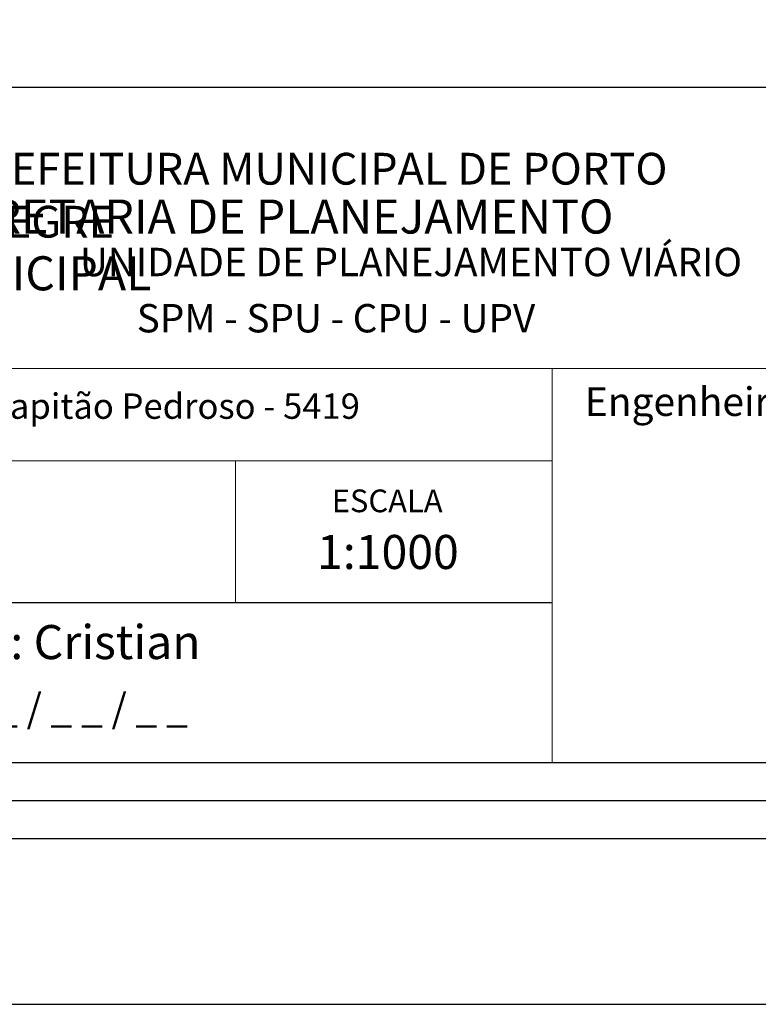
# Model space of a CAD drawing. Extents: x 185556 to 185976, y 1661417 to 1661714.
# Drawn here: x 185857 to 185915, y 1661417 to 1661494 of the extents above; entities that cross this region are included whole.
import ezdxf

# ---------------------------------------------------------------- set-up
doc = ezdxf.new("R2010")
doc.units = 0
doc.header["$MEASUREMENT"] = 0
doc.layers.add('PRINT_A4_A3', color=7, linetype='Continuous')
doc.layers.add('T-DIM', color=1, linetype='Continuous')
doc.layers.add('T-TEXTP', color=7, linetype='Continuous', lineweight=5)

# ---------------------------------------------------------------- blocks, each defined once
blk = doc.blocks.new('a3')
at = {"layer": 'DEFPOINTS'}
blk.add_lwpolyline([(0, 0), (297, 0), (297, 420), (0, 420)], close=True, dxfattribs=at)

msp = doc.modelspace()

# ---------------------------------------------------------------- linework, layer by layer
at = {"color": 7}
msp.add_line((185969.863, 1661429.756), (185569.097, 1661429.756), dxfattribs=at)
at = {"layer": 'PRINT_A4_A3'}
for p, q in [((185799.444, 1661489.031), (185963.863, 1661489.031)), ((185899.158, 1661448.378), (185799.444, 1661448.378)), ((185963.863, 1661435.756), (185799.444, 1661435.756))]:
    msp.add_line(p, q, dxfattribs=at)
at = {"layer": 'T-DIM', "color": 1}
msp.add_line((185966.863, 1661432.756), (185572.097, 1661432.756), dxfattribs=at)
at = {"layer": 'T-TEXTP'}
for p, q in [((185799.444, 1661466.857), (185963.863, 1661466.857)), ((185899.158, 1661435.756), (185899.158, 1661466.857)), ((185899.158, 1661459.566), (185799.444, 1661459.566)), ((185874.158, 1661448.378), (185874.158, 1661459.566))]:
    msp.add_line(p, q, dxfattribs=at)

# ---------------------------------------------------------------- block references
at = {"rotation": 90}
msp.add_blockref('a3', (185975.863, 1661416.721), dxfattribs=at)

# ---------------------------------------------------------------- texts
at = {"layer": 'T-TEXTP', "attachment_point": 1}
for s, insert, char_height in [('{\\fArial|b0|i0|c0|p34;\\H1.12x;PREFEITURA MUNICIPAL DE PORTO ALEGRE}', (185852.112, 1661483.846), 2.23755), ('{\\fArial|b1|i0|c0|p34;\\H1.034x;SECRETARIA DE PLANEJAMENTO MUNICIPAL}', (185848.257, 1661480.166), 2.59556), ('{\\fArial|b0|i0|c0|p34;UNIDADE DE PLANEJAMENTO VIÁRIO}', (185861.9, 1661476.357), 2.23755), ('{\\fArial|b0|i0|c0|p34;SPM - SPU - CPU - UPV}', (185866.377, 1661471.926), 2.23755), ('{\\fArial|b0|i0|c0|p34;Engenheiro(a):}', (185901.726, 1661465.356), 2.25), ('{\\fArial|b0|i0|c0|p34;Arquivo: \\\\\\\\Spm-ev_05\\\\c\\\\CCPG\\\\Art 51\\\\Rua Capitão Pedroso - 5419}', (185801.275, 1661464.878), 2), ('{\\fArial|b0|i0|c0|p34;ESCALA}', (185881.758, 1661457.304), 1.79004), ('{\\fArial|b0|i0|c0|p34;1:1000}', (185880.6, 1661453.723), 2.68506), ('{\\fArial|b0|i0|c0|p34;Cálculo: Cristian}', (185843.617, 1661446.619), 2.68506), ('{\\fArial|b0|i0|c0|p34;_ _ / _ _ / _ _}', (185852.887, 1661441.209), 2.25)]:
    msp.add_mtext(s, dxfattribs=dict(at, insert=insert, char_height=char_height))

doc.saveas('drawing.dxf')
